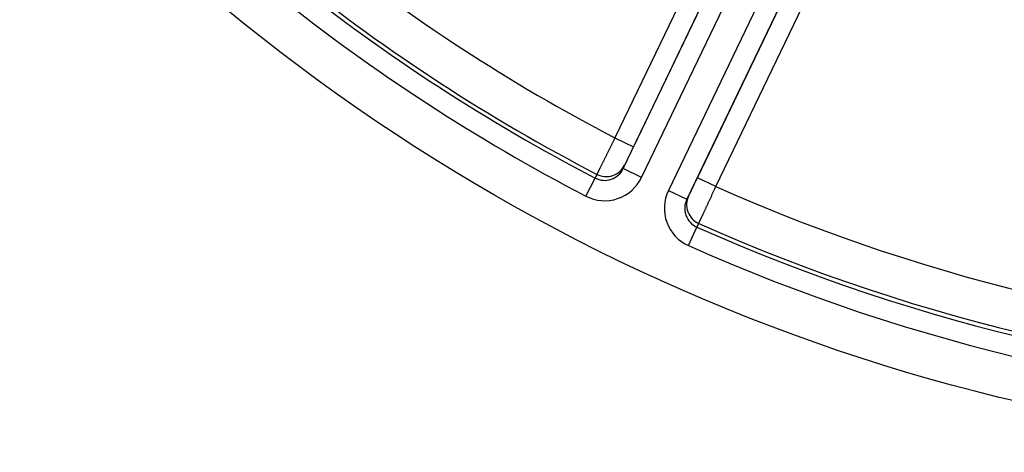
# Model space of a CAD drawing. Units: millimetres. Extents: x 64 to 580, y 318 to 695.
# Drawn here: x 415 to 463, y 349 to 370 of the extents above; entities that cross this region are included whole.
import ezdxf

# ---------------------------------------------------------------- set-up
doc = ezdxf.new("R2010")
doc.units = ezdxf.units.MM
doc.header["$LTSCALE"] = 3
doc.layers.add('SuP-Sichtbare-Kanten', color=7, linetype='Continuous', lineweight=25)
doc.layers.add('SuP-Sichtbare-tangentiale-Kanten', color=7, linetype='Continuous', lineweight=25)

msp = doc.modelspace()

# ---------------------------------------------------------------- linework, layer by layer
at = {"layer": 'SuP-Sichtbare-Kanten'}
msp.add_circle((485.489, 443.752), 95, dxfattribs=at)
msp.add_open_spline([(465.21, 367.492), (465.21, 367.494), (465.21, 367.584), (465.209, 367.76), (465.2, 368.02), (465.184, 368.28), (465.161, 368.54), (465.132, 368.798), (465.096, 369.056), (465.054, 369.313), (465.004, 369.569), (464.948, 369.823), (464.886, 370.076), (464.817, 370.327), (464.741, 370.576), (464.659, 370.823), (464.571, 371.068), (464.476, 371.31), (464.375, 371.55), (464.267, 371.787), (464.154, 372.022), (464.035, 372.253), (463.909, 372.481), (463.778, 372.706), (463.641, 372.927), (463.498, 373.145), (463.349, 373.359), (463.195, 373.568), (463.036, 373.774), (462.871, 373.976), (462.701, 374.173), (462.526, 374.366), (462.346, 374.554), (462.162, 374.737), (461.972, 374.916), (461.778, 375.089), (461.58, 375.257), (461.377, 375.421), (461.17, 375.578), (460.959, 375.731), (460.744, 375.878), (460.525, 376.019), (460.303, 376.154), (460.077, 376.284), (459.848, 376.408), (459.616, 376.525), (459.381, 376.637), (459.143, 376.742), (458.983, 376.808), (458.902, 376.841)], degree=3, knots=[0, 0, 0, 0, 0.000658, 0.022383, 0.044108, 0.065833, 0.087557, 0.109282, 0.131007, 0.152732, 0.174457, 0.196182, 0.217906, 0.239631, 0.261356, 0.283081, 0.304806, 0.326531, 0.348255, 0.36998, 0.391705, 0.41343, 0.435155, 0.456879, 0.478604, 0.500329, 0.522054, 0.543779, 0.565504, 0.587228, 0.608953, 0.630678, 0.652403, 0.674128, 0.695852, 0.717577, 0.739302, 0.761027, 0.782752, 0.804477, 0.826201, 0.847926, 0.869651, 0.891376, 0.913101, 0.934826, 0.95655, 0.978275, 1, 1, 1, 1], dxfattribs=at)
at = {"layer": 'SuP-Sichtbare-tangentiale-Kanten'}
for p, q in [((451.798, 380.121), (444.106, 364.148)), ((444.507, 362.644), (452.698, 379.653)), ((452.686, 379.659), (445.007, 363.714)), ((445.408, 362.211), (453.591, 379.203)), ((454.911, 378.568), (446.728, 361.575)), ((455.819, 378.149), (447.629, 361.141)), ((448.153, 362.199), (455.831, 378.144)), ((449.054, 361.765), (456.746, 377.738)), ((444.106, 364.148), (445.007, 363.714)), ((444.578, 362.814), (444.507, 362.644)), ((442.682, 361.297), (443.141, 362.181)), ((443.218, 362.364), (443.141, 362.181)), ((445.408, 362.211), (444.507, 362.644)), ((449.054, 361.765), (448.153, 362.199)), ((446.728, 361.575), (447.629, 361.141)), ((447.629, 361.141), (447.717, 361.303)), ((447.713, 358.874), (448.118, 359.784)), ((448.118, 359.784), (448.213, 359.959))]:
    msp.add_line(p, q, dxfattribs=at)
for radius, start, end in [(89.718, 220.32512, 242.53202), (91.711, 220.30334, 242.5538), (91.909, 220.29335, 242.5638), (92.905, 220.29335, 242.5638), (89.718, 246.03941, 268.24631), (91.909, 246.00763, 268.27808), (91.711, 246.01763, 268.26809), (92.905, 246.00763, 268.27808)]:
    msp.add_arc((485.489, 443.752), radius, start, end, dxfattribs=at)
for centre, major_axis, ratio, start_param, end_param in [((455.212, 367.552), (3.089, 10.617), 0.999969, 4.992898, 6.188099), ((455.212, 367.552), (2.858, 9.642), 0.999965, 4.997976, 6.193176), ((445.011, 363.712), (-0.434, -0.901), 0.004361, 4.712268, 6.195787), ((443.677, 363.248), (0.921, -0.389), 0.99617, 4.632732, 6.23326), ((443.606, 363.079), (0.78, 1.85), 0.996171, 3.062114, 4.662468), ((443.606, 363.079), (0.393, 0.932), 0.988613, 3.062109, 4.662463), ((448.149, 362.201), (-0.434, -0.901), 0.004361, 0.087398, 1.570917), ((448.53, 360.708), (0.96, 1.763), 0.996171, 1.620718, 3.221072), ((448.618, 360.869), (-0.878, 0.478), 0.99617, 0.049925, 1.650453), ((448.53, 360.708), (0.484, 0.888), 0.988613, 1.620724, 3.221078)]:
    msp.add_ellipse(centre, major_axis=major_axis, ratio=ratio, start_param=start_param, end_param=end_param, dxfattribs=at)
for points in [[(444.106, 364.148), (444.095, 364.125), (444.083, 364.102), (444.072, 364.08), (444.061, 364.057), (444.049, 364.034), (444.038, 364.012), (444.027, 363.989), (444.015, 363.966), (444.004, 363.944), (443.993, 363.921), (443.982, 363.899), (443.97, 363.876), (443.959, 363.854), (443.948, 363.832), (443.937, 363.809), (443.926, 363.787), (443.915, 363.765), (443.904, 363.743), (443.893, 363.721), (443.882, 363.699), (443.871, 363.677), (443.86, 363.655), (443.849, 363.633), (443.838, 363.612), (443.827, 363.59), (443.817, 363.568), (443.806, 363.547), (443.795, 363.526), (443.785, 363.504), (443.774, 363.483), (443.764, 363.462), (443.753, 363.441), (443.743, 363.421), (443.732, 363.4), (443.722, 363.379), (443.712, 363.359), (443.702, 363.339), (443.692, 363.318), (443.682, 363.298), (443.672, 363.278), (443.662, 363.259), (443.652, 363.239), (443.642, 363.22), (443.633, 363.2), (443.623, 363.181), (443.614, 363.162), (443.604, 363.143), (443.595, 363.125), (443.586, 363.106), (443.577, 363.088), (443.568, 363.069), (443.559, 363.051), (443.55, 363.033), (443.541, 363.016), (443.532, 362.998), (443.524, 362.981), (443.515, 362.964), (443.507, 362.947), (443.498, 362.93), (443.49, 362.914), (443.482, 362.897), (443.474, 362.881), (443.466, 362.865), (443.458, 362.849), (443.45, 362.834), (443.443, 362.819), (443.435, 362.804), (443.428, 362.789), (443.421, 362.774), (443.413, 362.759), (443.406, 362.745), (443.399, 362.731), (443.392, 362.717), (443.386, 362.704), (443.379, 362.691), (443.373, 362.678), (443.366, 362.665), (443.36, 362.652), (443.354, 362.64), (443.348, 362.628), (443.342, 362.616), (443.336, 362.604), (443.331, 362.593), (443.325, 362.582), (443.32, 362.571), (443.314, 362.56), (443.309, 362.55), (443.304, 362.54), (443.299, 362.53), (443.295, 362.52), (443.29, 362.511), (443.286, 362.502), (443.281, 362.493), (443.277, 362.484), (443.273, 362.476), (443.269, 362.468), (443.265, 362.46), (443.261, 362.453), (443.258, 362.446), (443.255, 362.439), (443.251, 362.432), (443.248, 362.426), (443.245, 362.42), (443.242, 362.414), (443.24, 362.408), (443.237, 362.403), (443.235, 362.398), (443.232, 362.393), (443.23, 362.389), (443.228, 362.385), (443.226, 362.381), (443.225, 362.377), (443.223, 362.374), (443.222, 362.371), (443.22, 362.368), (443.219, 362.366), (443.218, 362.364)], [(448.213, 359.959), (448.214, 359.96), (448.215, 359.963), (448.216, 359.966), (448.218, 359.969), (448.219, 359.972), (448.221, 359.976), (448.223, 359.979), (448.225, 359.984), (448.227, 359.988), (448.229, 359.993), (448.231, 359.998), (448.234, 360.003), (448.237, 360.009), (448.239, 360.014), (448.242, 360.021), (448.245, 360.027), (448.249, 360.034), (448.252, 360.041), (448.255, 360.048), (448.259, 360.055), (448.263, 360.063), (448.266, 360.071), (448.27, 360.08), (448.274, 360.088), (448.278, 360.097), (448.283, 360.106), (448.287, 360.116), (448.292, 360.125), (448.296, 360.135), (448.301, 360.146), (448.306, 360.156), (448.311, 360.167), (448.316, 360.178), (448.321, 360.189), (448.327, 360.201), (448.332, 360.213), (448.338, 360.224), (448.344, 360.237), (448.35, 360.249), (448.356, 360.262), (448.362, 360.275), (448.368, 360.288), (448.374, 360.302), (448.38, 360.315), (448.387, 360.329), (448.394, 360.343), (448.4, 360.358), (448.407, 360.373), (448.414, 360.387), (448.421, 360.402), (448.428, 360.418), (448.435, 360.433), (448.443, 360.449), (448.45, 360.465), (448.458, 360.481), (448.465, 360.497), (448.473, 360.514), (448.481, 360.531), (448.489, 360.548), (448.497, 360.565), (448.505, 360.582), (448.513, 360.6), (448.521, 360.617), (448.529, 360.635), (448.538, 360.653), (448.546, 360.672), (448.555, 360.69), (448.564, 360.709), (448.572, 360.727), (448.581, 360.746), (448.59, 360.765), (448.599, 360.785), (448.608, 360.804), (448.617, 360.824), (448.626, 360.844), (448.636, 360.863), (448.645, 360.883), (448.654, 360.904), (448.664, 360.924), (448.673, 360.944), (448.683, 360.965), (448.692, 360.986), (448.702, 361.007), (448.712, 361.028), (448.722, 361.049), (448.731, 361.07), (448.741, 361.091), (448.751, 361.112), (448.761, 361.134), (448.771, 361.156), (448.781, 361.177), (448.791, 361.199), (448.802, 361.221), (448.812, 361.243), (448.822, 361.265), (448.832, 361.287), (448.843, 361.31), (448.853, 361.332), (448.863, 361.354), (448.874, 361.377), (448.884, 361.399), (448.895, 361.422), (448.905, 361.444), (448.916, 361.467), (448.926, 361.49), (448.937, 361.513), (448.947, 361.535), (448.958, 361.558), (448.968, 361.581), (448.979, 361.604), (448.99, 361.627), (449, 361.65), (449.011, 361.673), (449.022, 361.696), (449.032, 361.719), (449.043, 361.742), (449.054, 361.765)]]:
    msp.add_open_spline(points, degree=3, knots=[0, 0, 0, 0, 0.025641, 0.025641, 0.025641, 0.051282, 0.051282, 0.051282, 0.076923, 0.076923, 0.076923, 0.102564, 0.102564, 0.102564, 0.128205, 0.128205, 0.128205, 0.153846, 0.153846, 0.153846, 0.179487, 0.179487, 0.179487, 0.205128, 0.205128, 0.205128, 0.230769, 0.230769, 0.230769, 0.25641, 0.25641, 0.25641, 0.282051, 0.282051, 0.282051, 0.307692, 0.307692, 0.307692, 0.333333, 0.333333, 0.333333, 0.358974, 0.358974, 0.358974, 0.384615, 0.384615, 0.384615, 0.410256, 0.410256, 0.410256, 0.435897, 0.435897, 0.435897, 0.461538, 0.461538, 0.461538, 0.487179, 0.487179, 0.487179, 0.512821, 0.512821, 0.512821, 0.538462, 0.538462, 0.538462, 0.564103, 0.564103, 0.564103, 0.589744, 0.589744, 0.589744, 0.615385, 0.615385, 0.615385, 0.641026, 0.641026, 0.641026, 0.666667, 0.666667, 0.666667, 0.692308, 0.692308, 0.692308, 0.717949, 0.717949, 0.717949, 0.74359, 0.74359, 0.74359, 0.769231, 0.769231, 0.769231, 0.794872, 0.794872, 0.794872, 0.820513, 0.820513, 0.820513, 0.846154, 0.846154, 0.846154, 0.871795, 0.871795, 0.871795, 0.897436, 0.897436, 0.897436, 0.923077, 0.923077, 0.923077, 0.948718, 0.948718, 0.948718, 0.974359, 0.974359, 0.974359, 1, 1, 1, 1], dxfattribs=at)

doc.saveas('drawing.dxf')
